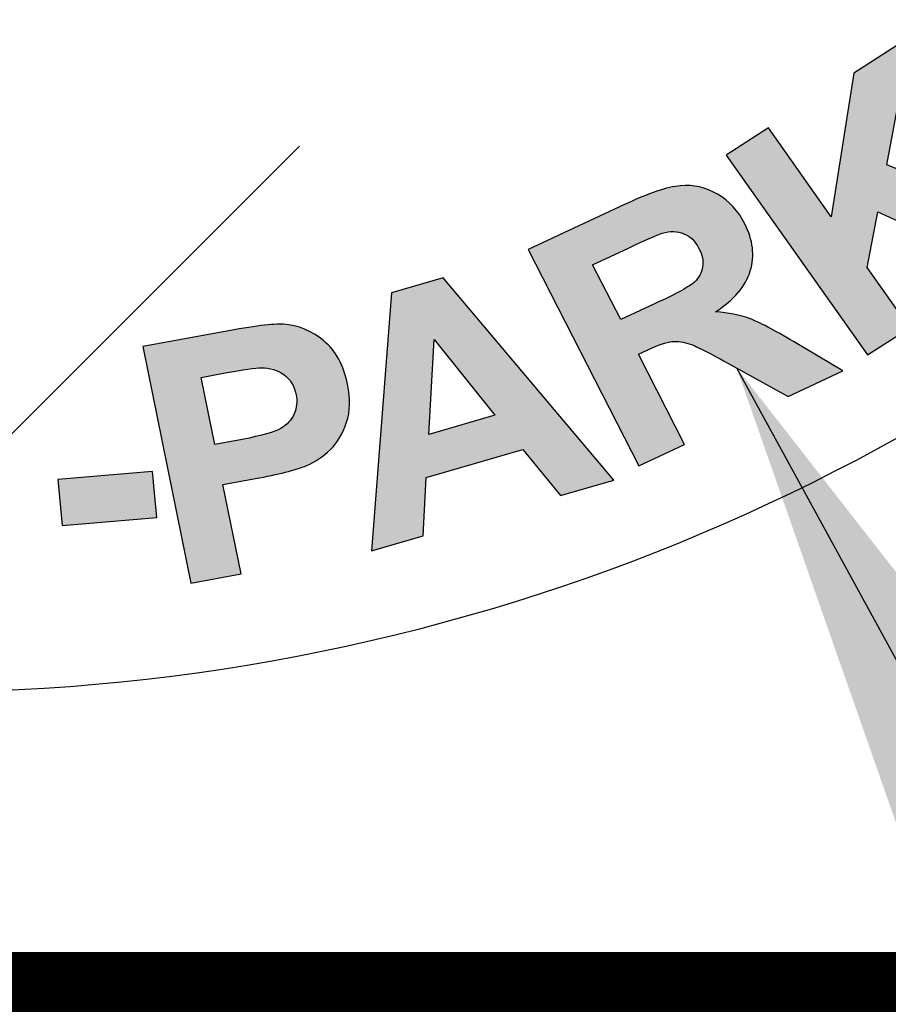
# Model space of a CAD drawing. Extents: x -7 to 1037, y -279 to 1072.
# Drawn here: x 581 to 585, y 764 to 769 of the extents above; entities that cross this region are included whole.
import ezdxf

# ---------------------------------------------------------------- set-up
doc = ezdxf.new("R2010")
doc.units = 0
doc.header["$LTSCALE"] = 20
doc.header["$MEASUREMENT"] = 0
doc.linetypes.add('HIDDEN', pattern=[0.375, 0.25, -0.125])
for name, color, linetype in [('CON', 6, 'CONTINUOUS'), ('DIM', 1, 'CONTINUOUS'), ('HATCH', 5, 'CONTINUOUS'), ('HATCHWAY', 5, 'CONTINUOUS')]:
    doc.layers.add(name, color=color, linetype=linetype)
doc.dimstyles.get("Standard").update_dxf_attribs({"dimtxt": 0.18, "dimasz": 0.18, "dimexe": 0.18, "dimexo": 0.0625, "dimgap": 0.09, "dimtad": 0, "dimtih": 1, "dimtoh": 1, "dimdec": 4, "dimzin": 0, "dimdsep": 46, "dimtxsty": 'Standard', "dimcen": 0.09, "dimadec": 0, "dimazin": 0, "dimtfac": 1, "dimtdec": 4, "dimtofl": 0, "dimtmove": 0, "dimatfit": 3, "dimfxl": 0, "dimtolj": 1, "dimtzin": 0, "dimarcsym": 0})

# ---------------------------------------------------------------- blocks, each defined once
blk = doc.blocks.new('A$C13900BC2')
at = {"layer": 'HATCHWAY', "linetype": 'Continuous'}
h = blk.add_hatch(color=256, dxfattribs=at)
edge = h.paths.add_edge_path()
edge.add_spline(control_points=[(2.94331, 0.93396), (2.94331, 0.93396), (2.80352, 1.13178), (2.80352, 1.13178), (2.80352, 1.13178), (2.80352, 1.13178), (2.84536, 1.15871), (2.84536, 1.15871), (2.84536, 1.15871), (2.84536, 1.15871), (2.90742, 1.07087), (2.90742, 1.07087), (2.90742, 1.07087), (2.90742, 1.07087), (2.9299, 1.21314), (2.9299, 1.21314), (2.9299, 1.21314), (2.9299, 1.21314), (2.98616, 1.24936), (2.98616, 1.24936), (2.98616, 1.24936), (2.98616, 1.24936), (2.96258, 1.12207), (2.96258, 1.12207), (2.96258, 1.12207), (2.96258, 1.12207), (3.13019, 1.05428), (3.13019, 1.05428), (3.13019, 1.05428), (3.13019, 1.05428), (3.07605, 1.01942), (3.07605, 1.01942), (3.07605, 1.01942), (3.07605, 1.01942), (2.9535, 1.07561), (2.9535, 1.07561), (2.9535, 1.07561), (2.9535, 1.07561), (2.9429, 1.02067), (2.9429, 1.02067), (2.9429, 1.02067), (2.9429, 1.02067), (2.98515, 0.96089), (2.98515, 0.96089), (2.98515, 0.96089), (2.98515, 0.96089), (2.94331, 0.93396), (2.94331, 0.93396)], knot_values=[0, 0, 0, 0, 0.083333, 0.083333, 0.083333, 0.083334, 0.166667, 0.166667, 0.166667, 0.166668, 0.25, 0.25, 0.25, 0.250001, 0.333333, 0.333333, 0.333333, 0.333334, 0.416667, 0.416667, 0.416667, 0.416668, 0.5, 0.5, 0.5, 0.500001, 0.583333, 0.583333, 0.583333, 0.583334, 0.666667, 0.666667, 0.666667, 0.666668, 0.75, 0.75, 0.75, 0.750001, 0.833333, 0.833333, 0.833333, 0.833334, 0.916667, 0.916667, 0.916667, 0.916668, 1, 1, 1, 1], degree=3, periodic=0)
edge = h.paths.add_edge_path(flags=16)
edge.add_spline(control_points=[(2.69906, 0.96899), (2.69906, 0.96899), (2.7326, 0.9846), (2.7326, 0.9846), (2.7326, 0.9846), (2.75436, 0.99473), (2.76753, 1.00191), (2.77208, 1.00619), (2.77208, 1.00619), (2.77657, 1.01045), (2.77925, 1.01547), (2.78014, 1.0212), (2.78014, 1.0212), (2.78099, 1.02691), (2.77982, 1.03298), (2.77653, 1.03942), (2.77653, 1.03942), (2.77283, 1.04666), (2.76783, 1.0515), (2.76153, 1.05407), (2.76153, 1.05407), (2.75523, 1.05664), (2.7481, 1.05678), (2.74012, 1.05455), (2.74012, 1.05455), (2.73623, 1.05329), (2.72506, 1.04841), (2.70664, 1.03983), (2.70664, 1.03983), (2.70664, 1.03983), (2.67128, 1.02337), (2.67128, 1.02337), (2.67128, 1.02337), (2.67128, 1.02337), (2.69906, 0.96899), (2.69906, 0.96899)], knot_values=[0, 0, 0, 0, 0.111111, 0.111111, 0.111111, 0.111112, 0.222222, 0.222222, 0.222222, 0.222223, 0.333333, 0.333333, 0.333333, 0.333334, 0.444444, 0.444444, 0.444444, 0.444445, 0.555556, 0.555556, 0.555556, 0.555556, 0.666667, 0.666667, 0.666667, 0.666668, 0.777778, 0.777778, 0.777778, 0.777779, 0.888889, 0.888889, 0.888889, 0.88889, 1, 1, 1, 1], degree=3, periodic=0)
edge = h.paths.add_edge_path()
edge.add_spline(control_points=[(2.71691, 0.82407), (2.71691, 0.82407), (2.60733, 1.03853), (2.60733, 1.03853), (2.60733, 1.03853), (2.60733, 1.03853), (2.70285, 1.083), (2.70285, 1.083), (2.70285, 1.083), (2.72686, 1.09418), (2.74527, 1.10034), (2.75812, 1.10156), (2.75812, 1.10156), (2.77096, 1.10278), (2.7832, 1.10001), (2.79476, 1.09322), (2.79476, 1.09322), (2.80635, 1.08637), (2.81534, 1.07665), (2.82182, 1.06397), (2.82182, 1.06397), (2.83003, 1.04789), (2.83188, 1.03224), (2.82735, 1.01715), (2.82735, 1.01715), (2.82279, 1.00211), (2.81133, 0.98856), (2.79299, 0.97668), (2.79299, 0.97668), (2.80563, 0.97576), (2.8168, 0.97354), (2.82652, 0.96998), (2.82652, 0.96998), (2.83625, 0.96641), (2.85075, 0.95882), (2.8701, 0.94718), (2.8701, 0.94718), (2.8701, 0.94718), (2.91894, 0.91812), (2.91894, 0.91812), (2.91894, 0.91812), (2.91894, 0.91812), (2.86469, 0.89287), (2.86469, 0.89287), (2.86469, 0.89287), (2.86469, 0.89287), (2.80804, 0.92428), (2.80804, 0.92428), (2.80804, 0.92428), (2.78785, 0.93553), (2.77454, 0.94231), (2.76803, 0.94466), (2.76803, 0.94466), (2.76152, 0.94701), (2.75547, 0.94784), (2.74981, 0.94724), (2.74981, 0.94724), (2.74418, 0.9466), (2.73619, 0.94387), (2.72573, 0.939), (2.72573, 0.939), (2.72573, 0.939), (2.71657, 0.93473), (2.71657, 0.93473), (2.71657, 0.93473), (2.71657, 0.93473), (2.76231, 0.84521), (2.76231, 0.84521), (2.76231, 0.84521), (2.76231, 0.84521), (2.71691, 0.82407), (2.71691, 0.82407)], knot_values=[0, 0, 0, 0, 0.055556, 0.055556, 0.055556, 0.055556, 0.111111, 0.111111, 0.111111, 0.111112, 0.166667, 0.166667, 0.166667, 0.166668, 0.222222, 0.222222, 0.222222, 0.222223, 0.277778, 0.277778, 0.277778, 0.277779, 0.333333, 0.333333, 0.333333, 0.333334, 0.388889, 0.388889, 0.388889, 0.38889, 0.444444, 0.444444, 0.444444, 0.444445, 0.5, 0.5, 0.5, 0.500001, 0.555556, 0.555556, 0.555556, 0.555556, 0.611111, 0.611111, 0.611111, 0.611112, 0.666667, 0.666667, 0.666667, 0.666668, 0.722222, 0.722222, 0.722222, 0.722223, 0.777778, 0.777778, 0.777778, 0.777779, 0.833333, 0.833333, 0.833333, 0.833334, 0.888889, 0.888889, 0.888889, 0.88889, 0.944444, 0.944444, 0.944444, 0.944445, 1, 1, 1, 1], degree=3, periodic=0)
edge = h.paths.add_edge_path(flags=16)
edge.add_spline(control_points=[(2.57432, 0.87437), (2.57432, 0.87437), (2.51424, 0.94944), (2.51424, 0.94944), (2.51424, 0.94944), (2.51424, 0.94944), (2.50908, 0.85534), (2.50908, 0.85534), (2.50908, 0.85534), (2.50908, 0.85534), (2.57432, 0.87437), (2.57432, 0.87437)], knot_values=[0, 0, 0, 0, 0.333333, 0.333333, 0.333333, 0.333334, 0.666667, 0.666667, 0.666667, 0.666668, 1, 1, 1, 1], degree=3, periodic=0)
edge = h.paths.add_edge_path()
edge.add_spline(control_points=[(2.69212, 0.81005), (2.69212, 0.81005), (2.63958, 0.79471), (2.63958, 0.79471), (2.63958, 0.79471), (2.63958, 0.79471), (2.60209, 0.84047), (2.60209, 0.84047), (2.60209, 0.84047), (2.60209, 0.84047), (2.50653, 0.81258), (2.50653, 0.81258), (2.50653, 0.81258), (2.50653, 0.81258), (2.50343, 0.75498), (2.50343, 0.75498), (2.50343, 0.75498), (2.50343, 0.75498), (2.45222, 0.74004), (2.45222, 0.74004), (2.45222, 0.74004), (2.45222, 0.74004), (2.47226, 0.9954), (2.47226, 0.9954), (2.47226, 0.9954), (2.47226, 0.9954), (2.5233, 1.01029), (2.5233, 1.01029), (2.5233, 1.01029), (2.5233, 1.01029), (2.69212, 0.81005), (2.69212, 0.81005)], knot_values=[0, 0, 0, 0, 0.125, 0.125, 0.125, 0.125001, 0.25, 0.25, 0.25, 0.250001, 0.375, 0.375, 0.375, 0.375001, 0.5, 0.5, 0.5, 0.500001, 0.625, 0.625, 0.625, 0.625001, 0.75, 0.75, 0.75, 0.750001, 0.875, 0.875, 0.875, 0.875001, 1, 1, 1, 1], degree=3, periodic=0)
edge = h.paths.add_edge_path(flags=16)
edge.add_spline(control_points=[(2.28356, 0.91178), (2.28356, 0.91178), (2.29709, 0.84536), (2.29709, 0.84536), (2.29709, 0.84536), (2.29709, 0.84536), (2.32417, 0.85038), (2.32417, 0.85038), (2.32417, 0.85038), (2.34371, 0.854), (2.35655, 0.85763), (2.36262, 0.86131), (2.36262, 0.86131), (2.36869, 0.86498), (2.37306, 0.86975), (2.37576, 0.87569), (2.37576, 0.87569), (2.37841, 0.88161), (2.37906, 0.88801), (2.37765, 0.89494), (2.37765, 0.89494), (2.37592, 0.90345), (2.37186, 0.90999), (2.36547, 0.91458), (2.36547, 0.91458), (2.35915, 0.91913), (2.35175, 0.92137), (2.34348, 0.92125), (2.34348, 0.92125), (2.33731, 0.92124), (2.32532, 0.91953), (2.3075, 0.91622), (2.3075, 0.91622), (2.3075, 0.91622), (2.28356, 0.91178), (2.28356, 0.91178)], knot_values=[0, 0, 0, 0, 0.111111, 0.111111, 0.111111, 0.111112, 0.222222, 0.222222, 0.222222, 0.222223, 0.333333, 0.333333, 0.333333, 0.333334, 0.444444, 0.444444, 0.444444, 0.444445, 0.555556, 0.555556, 0.555556, 0.555556, 0.666667, 0.666667, 0.666667, 0.666668, 0.777778, 0.777778, 0.777778, 0.777779, 0.888889, 0.888889, 0.888889, 0.88889, 1, 1, 1, 1], degree=3, periodic=0)
edge = h.paths.add_edge_path()
edge.add_spline(control_points=[(2.27365, 0.70801), (2.27365, 0.70801), (2.22595, 0.94223), (2.22595, 0.94223), (2.22595, 0.94223), (2.22595, 0.94223), (2.30543, 0.95698), (2.30543, 0.95698), (2.30543, 0.95698), (2.33554, 0.96256), (2.35543, 0.96501), (2.36505, 0.96436), (2.36505, 0.96436), (2.37982, 0.96348), (2.3932, 0.95804), (2.40509, 0.94802), (2.40509, 0.94802), (2.41697, 0.938), (2.42481, 0.92367), (2.42859, 0.90507), (2.42859, 0.90507), (2.43152, 0.89067), (2.43125, 0.87806), (2.42775, 0.86728), (2.42775, 0.86728), (2.42426, 0.85645), (2.41892, 0.84747), (2.41161, 0.84029), (2.41161, 0.84029), (2.40434, 0.83316), (2.39653, 0.82787), (2.38821, 0.82446), (2.38821, 0.82446), (2.37684, 0.82002), (2.35993, 0.8157), (2.33748, 0.81153), (2.33748, 0.81153), (2.33748, 0.81153), (2.3052, 0.80554), (2.3052, 0.80554), (2.3052, 0.80554), (2.3052, 0.80554), (2.32319, 0.7172), (2.32319, 0.7172), (2.32319, 0.7172), (2.32319, 0.7172), (2.27365, 0.70801), (2.27365, 0.70801)], knot_values=[0, 0, 0, 0, 0.083333, 0.083333, 0.083333, 0.083334, 0.166667, 0.166667, 0.166667, 0.166668, 0.25, 0.25, 0.25, 0.250001, 0.333333, 0.333333, 0.333333, 0.333334, 0.416667, 0.416667, 0.416667, 0.416668, 0.5, 0.5, 0.5, 0.500001, 0.583333, 0.583333, 0.583333, 0.583334, 0.666667, 0.666667, 0.666667, 0.666668, 0.75, 0.75, 0.75, 0.750001, 0.833333, 0.833333, 0.833333, 0.833334, 0.916667, 0.916667, 0.916667, 0.916668, 1, 1, 1, 1], degree=3, periodic=0)
h = blk.add_hatch(color=256, dxfattribs=at)
edge = h.paths.add_edge_path()
edge.add_spline(control_points=[(1.50143, 0.84545), (1.50143, 0.84545), (1.51544, 0.88918), (1.51544, 0.88918), (1.51544, 0.88918), (1.51544, 0.88918), (1.60544, 0.86291), (1.60544, 0.86291), (1.60544, 0.86291), (1.60544, 0.86291), (1.59143, 0.81919), (1.59143, 0.81919), (1.59143, 0.81919), (1.59143, 0.81919), (1.50143, 0.84545), (1.50143, 0.84545)], knot_values=[0, 0, 0, 0, 0.25, 0.25, 0.25, 0.250001, 0.5, 0.5, 0.5, 0.500001, 0.75, 0.75, 0.75, 0.750001, 1, 1, 1, 1], degree=3, periodic=0)
edge = h.paths.add_edge_path()
edge.add_spline(control_points=[(2.14612, 0.7651), (2.14612, 0.7651), (2.14194, 0.81065), (2.14194, 0.81065), (2.14194, 0.81065), (2.14194, 0.81065), (2.2357, 0.81847), (2.2357, 0.81847), (2.2357, 0.81847), (2.2357, 0.81847), (2.23988, 0.77293), (2.23988, 0.77293), (2.23988, 0.77293), (2.23988, 0.77293), (2.14612, 0.7651), (2.14612, 0.7651)], knot_values=[0, 0, 0, 0, 0.25, 0.25, 0.25, 0.250001, 0.5, 0.5, 0.5, 0.500001, 0.75, 0.75, 0.75, 0.750001, 1, 1, 1, 1], degree=3, periodic=0)
blk.add_circle((2, 2.59963), 2, dxfattribs=at)
at = {"layer": 'HATCHWAY'}
for points, knots in [([(2.94331, 0.93396), (2.94331, 0.93396), (2.80352, 1.13178), (2.80352, 1.13178), (2.80352, 1.13178), (2.80352, 1.13178), (2.84536, 1.15871), (2.84536, 1.15871), (2.84536, 1.15871), (2.84536, 1.15871), (2.90742, 1.07087), (2.90742, 1.07087), (2.90742, 1.07087), (2.90742, 1.07087), (2.9299, 1.21314), (2.9299, 1.21314), (2.9299, 1.21314), (2.9299, 1.21314), (2.98616, 1.24936), (2.98616, 1.24936), (2.98616, 1.24936), (2.98616, 1.24936), (2.96258, 1.12207), (2.96258, 1.12207), (2.96258, 1.12207), (2.96258, 1.12207), (3.13019, 1.05428), (3.13019, 1.05428), (3.13019, 1.05428), (3.13019, 1.05428), (3.07605, 1.01942), (3.07605, 1.01942), (3.07605, 1.01942), (3.07605, 1.01942), (2.9535, 1.07561), (2.9535, 1.07561), (2.9535, 1.07561), (2.9535, 1.07561), (2.9429, 1.02067), (2.9429, 1.02067), (2.9429, 1.02067), (2.9429, 1.02067), (2.98515, 0.96089), (2.98515, 0.96089), (2.98515, 0.96089), (2.98515, 0.96089), (2.94331, 0.93396), (2.94331, 0.93396)], [0, 0, 0, 0, 0.083333, 0.083333, 0.083333, 0.083333, 0.166667, 0.166667, 0.166667, 0.166667, 0.25, 0.25, 0.25, 0.25, 0.333333, 0.333333, 0.333333, 0.333333, 0.416667, 0.416667, 0.416667, 0.416667, 0.5, 0.5, 0.5, 0.5, 0.583333, 0.583333, 0.583333, 0.583333, 0.666667, 0.666667, 0.666667, 0.666667, 0.75, 0.75, 0.75, 0.75, 0.833333, 0.833333, 0.833333, 0.833333, 0.916667, 0.916667, 0.916667, 0.916667, 1, 1, 1, 1]), ([(2.71691, 0.82407), (2.71691, 0.82407), (2.60733, 1.03853), (2.60733, 1.03853), (2.60733, 1.03853), (2.60733, 1.03853), (2.70285, 1.083), (2.70285, 1.083), (2.70285, 1.083), (2.72686, 1.09418), (2.74527, 1.10034), (2.75812, 1.10156), (2.75812, 1.10156), (2.77096, 1.10278), (2.7832, 1.10001), (2.79476, 1.09322), (2.79476, 1.09322), (2.80635, 1.08637), (2.81534, 1.07665), (2.82182, 1.06397), (2.82182, 1.06397), (2.83003, 1.04789), (2.83188, 1.03224), (2.82735, 1.01715), (2.82735, 1.01715), (2.82279, 1.00211), (2.81133, 0.98856), (2.79299, 0.97668), (2.79299, 0.97668), (2.80563, 0.97576), (2.8168, 0.97354), (2.82652, 0.96998), (2.82652, 0.96998), (2.83625, 0.96641), (2.85075, 0.95882), (2.8701, 0.94718), (2.8701, 0.94718), (2.8701, 0.94718), (2.91894, 0.91812), (2.91894, 0.91812), (2.91894, 0.91812), (2.91894, 0.91812), (2.86469, 0.89287), (2.86469, 0.89287), (2.86469, 0.89287), (2.86469, 0.89287), (2.80804, 0.92428), (2.80804, 0.92428), (2.80804, 0.92428), (2.78785, 0.93553), (2.77454, 0.94231), (2.76803, 0.94466), (2.76803, 0.94466), (2.76152, 0.94701), (2.75547, 0.94784), (2.74981, 0.94724), (2.74981, 0.94724), (2.74418, 0.9466), (2.73619, 0.94387), (2.72573, 0.939), (2.72573, 0.939), (2.72573, 0.939), (2.71657, 0.93473), (2.71657, 0.93473), (2.71657, 0.93473), (2.71657, 0.93473), (2.76231, 0.84521), (2.76231, 0.84521), (2.76231, 0.84521), (2.76231, 0.84521), (2.71691, 0.82407), (2.71691, 0.82407)], [0, 0, 0, 0, 0.055556, 0.055556, 0.055556, 0.055556, 0.111111, 0.111111, 0.111111, 0.111111, 0.166667, 0.166667, 0.166667, 0.166667, 0.222222, 0.222222, 0.222222, 0.222222, 0.277778, 0.277778, 0.277778, 0.277778, 0.333333, 0.333333, 0.333333, 0.333333, 0.388889, 0.388889, 0.388889, 0.388889, 0.444444, 0.444444, 0.444444, 0.444444, 0.5, 0.5, 0.5, 0.5, 0.555556, 0.555556, 0.555556, 0.555556, 0.611111, 0.611111, 0.611111, 0.611111, 0.666667, 0.666667, 0.666667, 0.666667, 0.722222, 0.722222, 0.722222, 0.722222, 0.777778, 0.777778, 0.777778, 0.777778, 0.833333, 0.833333, 0.833333, 0.833333, 0.888889, 0.888889, 0.888889, 0.888889, 0.944444, 0.944444, 0.944444, 0.944444, 1, 1, 1, 1]), ([(2.69906, 0.96899), (2.69906, 0.96899), (2.7326, 0.9846), (2.7326, 0.9846), (2.7326, 0.9846), (2.75436, 0.99473), (2.76753, 1.00191), (2.77208, 1.00619), (2.77208, 1.00619), (2.77657, 1.01045), (2.77925, 1.01547), (2.78014, 1.0212), (2.78014, 1.0212), (2.78099, 1.02691), (2.77982, 1.03298), (2.77653, 1.03942), (2.77653, 1.03942), (2.77283, 1.04666), (2.76783, 1.0515), (2.76153, 1.05407), (2.76153, 1.05407), (2.75523, 1.05664), (2.7481, 1.05678), (2.74012, 1.05455), (2.74012, 1.05455), (2.73623, 1.05329), (2.72506, 1.04841), (2.70664, 1.03983), (2.70664, 1.03983), (2.70664, 1.03983), (2.67128, 1.02337), (2.67128, 1.02337), (2.67128, 1.02337), (2.67128, 1.02337), (2.69906, 0.96899), (2.69906, 0.96899)], [0, 0, 0, 0, 0.111111, 0.111111, 0.111111, 0.111111, 0.222222, 0.222222, 0.222222, 0.222222, 0.333333, 0.333333, 0.333333, 0.333333, 0.444444, 0.444444, 0.444444, 0.444444, 0.555556, 0.555556, 0.555556, 0.555556, 0.666667, 0.666667, 0.666667, 0.666667, 0.777778, 0.777778, 0.777778, 0.777778, 0.888889, 0.888889, 0.888889, 0.888889, 1, 1, 1, 1]), ([(2.69212, 0.81005), (2.69212, 0.81005), (2.63958, 0.79471), (2.63958, 0.79471), (2.63958, 0.79471), (2.63958, 0.79471), (2.60209, 0.84047), (2.60209, 0.84047), (2.60209, 0.84047), (2.60209, 0.84047), (2.50653, 0.81258), (2.50653, 0.81258), (2.50653, 0.81258), (2.50653, 0.81258), (2.50343, 0.75498), (2.50343, 0.75498), (2.50343, 0.75498), (2.50343, 0.75498), (2.45222, 0.74004), (2.45222, 0.74004), (2.45222, 0.74004), (2.45222, 0.74004), (2.47226, 0.9954), (2.47226, 0.9954), (2.47226, 0.9954), (2.47226, 0.9954), (2.5233, 1.01029), (2.5233, 1.01029), (2.5233, 1.01029), (2.5233, 1.01029), (2.69212, 0.81005), (2.69212, 0.81005)], [0, 0, 0, 0, 0.125, 0.125, 0.125, 0.125, 0.25, 0.25, 0.25, 0.25, 0.375, 0.375, 0.375, 0.375, 0.5, 0.5, 0.5, 0.5, 0.625, 0.625, 0.625, 0.625, 0.75, 0.75, 0.75, 0.75, 0.875, 0.875, 0.875, 0.875, 1, 1, 1, 1]), ([(2.27365, 0.70801), (2.27365, 0.70801), (2.22595, 0.94223), (2.22595, 0.94223), (2.22595, 0.94223), (2.22595, 0.94223), (2.30543, 0.95698), (2.30543, 0.95698), (2.30543, 0.95698), (2.33554, 0.96256), (2.35543, 0.96501), (2.36505, 0.96436), (2.36505, 0.96436), (2.37982, 0.96348), (2.3932, 0.95804), (2.40509, 0.94802), (2.40509, 0.94802), (2.41697, 0.938), (2.42481, 0.92367), (2.42859, 0.90507), (2.42859, 0.90507), (2.43152, 0.89067), (2.43125, 0.87806), (2.42775, 0.86728), (2.42775, 0.86728), (2.42426, 0.85645), (2.41892, 0.84747), (2.41161, 0.84029), (2.41161, 0.84029), (2.40434, 0.83316), (2.39653, 0.82787), (2.38821, 0.82446), (2.38821, 0.82446), (2.37684, 0.82002), (2.35993, 0.8157), (2.33748, 0.81153), (2.33748, 0.81153), (2.33748, 0.81153), (2.3052, 0.80554), (2.3052, 0.80554), (2.3052, 0.80554), (2.3052, 0.80554), (2.32319, 0.7172), (2.32319, 0.7172), (2.32319, 0.7172), (2.32319, 0.7172), (2.27365, 0.70801), (2.27365, 0.70801)], [0, 0, 0, 0, 0.083333, 0.083333, 0.083333, 0.083333, 0.166667, 0.166667, 0.166667, 0.166667, 0.25, 0.25, 0.25, 0.25, 0.333333, 0.333333, 0.333333, 0.333333, 0.416667, 0.416667, 0.416667, 0.416667, 0.5, 0.5, 0.5, 0.5, 0.583333, 0.583333, 0.583333, 0.583333, 0.666667, 0.666667, 0.666667, 0.666667, 0.75, 0.75, 0.75, 0.75, 0.833333, 0.833333, 0.833333, 0.833333, 0.916667, 0.916667, 0.916667, 0.916667, 1, 1, 1, 1]), ([(2.57432, 0.87437), (2.57432, 0.87437), (2.51424, 0.94944), (2.51424, 0.94944), (2.51424, 0.94944), (2.51424, 0.94944), (2.50908, 0.85534), (2.50908, 0.85534), (2.50908, 0.85534), (2.50908, 0.85534), (2.57432, 0.87437), (2.57432, 0.87437)], [0, 0, 0, 0, 0.333333, 0.333333, 0.333333, 0.333333, 0.666667, 0.666667, 0.666667, 0.666667, 1, 1, 1, 1]), ([(2.28356, 0.91178), (2.28356, 0.91178), (2.29709, 0.84536), (2.29709, 0.84536), (2.29709, 0.84536), (2.29709, 0.84536), (2.32417, 0.85038), (2.32417, 0.85038), (2.32417, 0.85038), (2.34371, 0.854), (2.35655, 0.85763), (2.36262, 0.86131), (2.36262, 0.86131), (2.36869, 0.86498), (2.37306, 0.86975), (2.37576, 0.87569), (2.37576, 0.87569), (2.37841, 0.88161), (2.37906, 0.88801), (2.37765, 0.89494), (2.37765, 0.89494), (2.37592, 0.90345), (2.37186, 0.90999), (2.36547, 0.91458), (2.36547, 0.91458), (2.35915, 0.91913), (2.35175, 0.92137), (2.34348, 0.92125), (2.34348, 0.92125), (2.33731, 0.92124), (2.32532, 0.91953), (2.3075, 0.91622), (2.3075, 0.91622), (2.3075, 0.91622), (2.28356, 0.91178), (2.28356, 0.91178)], [0, 0, 0, 0, 0.111111, 0.111111, 0.111111, 0.111111, 0.222222, 0.222222, 0.222222, 0.222222, 0.333333, 0.333333, 0.333333, 0.333333, 0.444444, 0.444444, 0.444444, 0.444444, 0.555556, 0.555556, 0.555556, 0.555556, 0.666667, 0.666667, 0.666667, 0.666667, 0.777778, 0.777778, 0.777778, 0.777778, 0.888889, 0.888889, 0.888889, 0.888889, 1, 1, 1, 1]), ([(2.14612, 0.7651), (2.14612, 0.7651), (2.14194, 0.81065), (2.14194, 0.81065), (2.14194, 0.81065), (2.14194, 0.81065), (2.2357, 0.81847), (2.2357, 0.81847), (2.2357, 0.81847), (2.2357, 0.81847), (2.23988, 0.77293), (2.23988, 0.77293), (2.23988, 0.77293), (2.23988, 0.77293), (2.14612, 0.7651), (2.14612, 0.7651)], [0, 0, 0, 0, 0.25, 0.25, 0.25, 0.25, 0.5, 0.5, 0.5, 0.5, 0.75, 0.75, 0.75, 0.75, 1, 1, 1, 1])]:
    blk.add_open_spline(points, degree=3, knots=knots, dxfattribs=at)

msp = doc.modelspace()

# ---------------------------------------------------------------- linework, layer by layer
at = {"layer": 'CON', "linetype": 'HIDDEN', "const_width": 1}
msp.add_lwpolyline([(597, 969.25), (233, 969.25), (233, 763.45), (597, 763.45)], close=True, dxfattribs=at)
at = {"layer": 'HATCHWAY', "color": 9, "linetype": 'Continuous'}
msp.add_line((581.98981, 768.09953), (577.57039, 763.68011), dxfattribs=at)

# ---------------------------------------------------------------- block references
at = {"layer": 'HATCH', "linetype": 'Continuous', "xscale": 5.200000000000045, "yscale": 5.200000000000045, "zscale": 5.200000000000045}
msp.add_blockref('A$C13900BC2', (569.60786, 762.16695), dxfattribs=at)

# ---------------------------------------------------------------- leaders
at = {"layer": 'DIM', "linetype": 'Continuous'}
msp.add_leader([(584.2396, 766.95709), (614.31121, 711.88074), (622.92347, 711.88074)], dimstyle='Standard', override={"dimtxt": 7, "dimasz": 8, "dimexo": 3, "dimgap": 3, "dimtad": 1}, dxfattribs=at)

doc.saveas('drawing.dxf')
